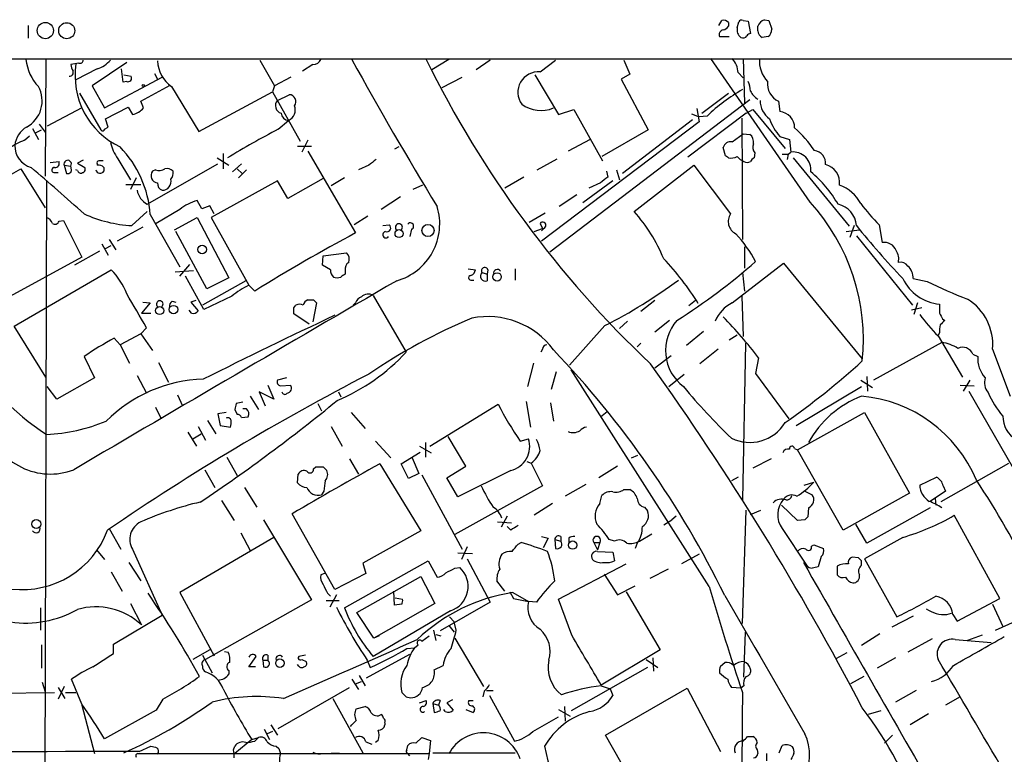
# Model space of a CAD drawing. Extents: x 19 to 1031, y 0 to 875.
# Drawn here: x 115 to 229, y 771 to 855 of the extents above; entities that cross this region are included whole.
import ezdxf

# ---------------------------------------------------------------- set-up
doc = ezdxf.new("R2010")
doc.units = 0
doc.header["$MEASUREMENT"] = 0
doc.layers.add('MAIN', color=5, linetype='CONTINUOUS')

msp = doc.modelspace()

# ---------------------------------------------------------------- linework, layer by layer
at = {"layer": 'MAIN'}
for p, q in [((116.332, 854.6253), (116.332, 853.186)), ((195.834, 854.6253), (196.1727, 855.218)), ((196.9347, 854.964), (196.9347, 854.5407)), ((197.9507, 854.3713), (198.12, 855.0487)), ((198.628, 855.218), (199.2207, 855.1333)), ((199.2207, 855.1333), (199.4747, 853.694)), ((200.3213, 854.0327), (200.3213, 854.5407)), ((201.0833, 855.3027), (201.5913, 855.218)), ((201.5913, 855.218), (201.93, 854.202)), ((195.9187, 853.3553), (197.0193, 853.3553)), ((201.5067, 853.3553), (200.8293, 853.2707)), ((46.5667, 850.8153), (1030.9013, 850.646)), ((118.364, 850.8153), (118.2793, 837.2687)), ((122.174, 850.3073), (121.2427, 850.138)), ((127.6773, 850.392), (123.698, 847.6827)), ((143.002, 850.646), (144.6953, 847.6827)), ((149.098, 850.138), (147.9127, 849.376)), ((164.7613, 850.7307), (162.814, 849.5453)), ((169.5027, 850.646), (167.894, 849.5453)), ((175.26, 849.2913), (177.038, 850.646)), ((184.912, 850.646), (185.5893, 849.0373)), ((206.3327, 834.3053), (194.9027, 850.8153)), ((198.628, 850.8153), (198.7973, 845.7353)), ((124.2907, 849.63), (121.8353, 848.36)), ((127.254, 848.106), (127.0847, 849.63)), ((127.3387, 848.9527), (128.1853, 848.7833)), ((130.8947, 849.122), (131.2333, 848.4447)), ((174.6673, 848.9527), (177.3767, 844.3807)), ((185.5893, 849.0373), (184.5733, 848.4447)), ((198.0353, 849.2067), (198.628, 848.614)), ((123.698, 847.6827), (125.1373, 845.1427)), ((125.1373, 845.1427), (131.7413, 848.6987)), ((127.6773, 848.1907), (127.254, 848.106)), ((129.286, 845.9047), (132.6727, 847.7673)), ((144.6953, 847.6827), (144.4413, 847.0053)), ((146.558, 848.6987), (144.6953, 847.6827)), ((163.9993, 847.5133), (166.2853, 848.6987)), ((184.5733, 848.4447), (187.706, 842.6027)), ((122.2587, 846.836), (124.714, 842.6027)), ((132.842, 847.598), (135.9747, 842.4333)), ((135.9747, 842.4333), (144.4413, 847.0053)), ((144.4413, 847.0053), (147.6587, 841.3327)), ((145.034, 845.9893), (146.3887, 846.6667)), ((193.8867, 844.55), (196.9347, 846.836)), ((129.6247, 845.1427), (129.286, 845.9047)), ((199.39, 846.074), (176.3607, 828.548)), ((202.692, 845.9047), (202.8613, 844.7193)), ((122.5127, 845.1427), (118.5333, 843.026)), ((125.222, 843.8727), (127.8467, 845.2273)), ((127.8467, 845.2273), (128.3547, 844.3807)), ((177.3767, 844.3807), (179.1547, 844.9733)), ((179.1547, 844.9733), (182.4567, 839.0467)), ((198.9667, 844.55), (192.278, 839.47)), ((192.7013, 844.4653), (193.548, 844.1267)), ((193.294, 845.058), (193.548, 843.534)), ((198.9667, 844.55), (199.7287, 844.9733)), ((199.7287, 844.9733), (203.454, 840.486)), ((117.602, 843.28), (118.2793, 842.3487)), ((125.5607, 842.9413), (125.222, 843.8727)), ((145.1187, 842.6873), (146.304, 843.7033)), ((193.548, 843.534), (175.4293, 829.818)), ((192.786, 843.788), (184.7427, 837.6073)), ((194.4793, 844.2113), (193.548, 844.1267)), ((198.4587, 843.9573), (198.5433, 829.9873)), ((116.84, 842.772), (117.5173, 841.502)), ((117.1787, 842.264), (117.856, 842.6027)), ((125.1373, 842.6873), (125.5607, 842.9413)), ((187.706, 842.6027), (182.372, 839.5547)), ((197.358, 841.248), (198.628, 842.1793)), ((198.628, 842.1793), (199.39, 842.0947)), ((115.9087, 841.4173), (116.5013, 841.9253)), ((148.5053, 841.4173), (147.828, 840.0627)), ((181.0173, 841.502), (178.4773, 840.1473)), ((202.8613, 841.8407), (203.962, 841.502)), ((203.962, 841.502), (204.1313, 840.0627)), ((138.7687, 839.8933), (138.7687, 838.1153)), ((147.32, 840.74), (148.9287, 840.74)), ((148.5053, 840.1473), (154.0087, 830.7493)), ((159.004, 840.6553), (158.496, 840.4013)), ((196.596, 839.6393), (196.342, 840.5707)), ((199.9827, 839.978), (199.898, 839.3853)), ((203.1153, 839.8087), (203.7927, 839.8087)), ((203.7927, 839.8087), (203.708, 839.216)), ((203.7927, 839.8087), (204.1313, 840.0627)), ((118.872, 838.8773), (119.888, 838.962)), ((122.682, 839.1313), (122.0047, 838.7927)), ((122.0047, 838.7927), (122.8513, 838.2847)), ((124.2907, 838.708), (124.2907, 838.5387)), ((126.6613, 839.3007), (128.1007, 836.8453)), ((130.048, 834.0513), (138.176, 838.708)), ((138.0913, 839.3853), (139.446, 838.5387)), ((140.8853, 838.708), (139.8693, 837.7767)), ((174.9213, 838.0307), (177.2073, 839.3007)), ((196.9347, 839.3853), (196.596, 839.6393)), ((204.3853, 839.3853), (210.82, 831.5113)), ((107.95, 833.882), (115.4853, 838.1153)), ((115.4853, 838.1153), (118.2793, 833.628)), ((119.2953, 837.692), (119.8033, 837.692)), ((120.4807, 838.5387), (120.7347, 837.6073)), ((120.4807, 838.5387), (121.2427, 838.454)), ((121.3273, 838.0307), (121.2427, 838.454)), ((122.0047, 837.946), (121.8353, 838.0307)), ((125.0527, 838.2847), (125.0527, 837.8613)), ((130.9793, 838.0307), (130.6407, 837.8613)), ((140.3773, 838.1153), (140.97, 837.6073)), ((141.478, 838.0307), (140.5467, 837.0993)), ((155.5327, 838.5387), (154.3473, 838.0307)), ((182.88, 837.8613), (183.0493, 837.184)), ((184.0653, 838.0307), (184.404, 836.8453)), ((186.0973, 833.2047), (192.9553, 838.5387)), ((192.9553, 838.5387), (197.1887, 832.9507)), ((118.4487, 836.7607), (118.1947, 740.4947)), ((127.5927, 836.3373), (129.286, 836.3373)), ((128.778, 837.0993), (128.1007, 835.7447)), ((145.034, 836.7607), (137.414, 832.5273)), ((146.2193, 834.7287), (145.034, 836.7607)), ((150.2833, 837.0147), (146.2193, 834.7287)), ((152.7387, 837.0993), (151.2147, 836.168)), ((173.3973, 837.184), (171.196, 835.914)), ((183.642, 836.7607), (180.1707, 834.2207)), ((182.2027, 836.5067), (180.848, 835.914)), ((161.7133, 836.2527), (160.6127, 835.7447)), ((136.3133, 833.5433), (135.8053, 834.4747)), ((159.1733, 834.898), (156.972, 833.4587)), ((179.4933, 835.152), (177.4613, 833.7973)), ((128.27, 831.596), (130.048, 833.2047)), ((133.7733, 833.4587), (131.064, 831.85)), ((137.2447, 833.882), (136.3133, 833.5433)), ((137.7527, 832.9507), (137.2447, 833.882)), ((175.8527, 833.0353), (173.99, 831.9347)), ((119.888, 832.104), (120.396, 832.1887)), ((120.396, 832.1887), (122.5127, 827.9553)), ((130.3867, 832.866), (133.7733, 826.8547)), ((133.1807, 831.088), (135.8053, 832.5273)), ((135.8053, 832.5273), (139.446, 825.5847)), ((137.414, 832.5273), (141.732, 824.738)), ((155.448, 832.6967), (153.8393, 831.6807)), ((175.26, 831.85), (175.514, 831.2573)), ((175.26, 831.85), (175.514, 831.2573)), ((129.54, 831.4267), (126.5767, 829.818)), ((136.906, 824.3147), (133.35, 830.9187)), ((157.1413, 831.596), (157.9033, 831.6807)), ((160.4433, 831.1727), (160.274, 830.326)), ((174.5827, 830.9187), (175.514, 831.2573)), ((175.8527, 831.4267), (175.4293, 831.0033)), ((210.4813, 830.9187), (212.0053, 831.088)), ((211.4127, 831.596), (210.9047, 830.2413)), ((214.2913, 831.6807), (214.63, 829.6487)), ((125.6453, 829.9873), (126.4073, 828.802)), ((211.6667, 830.4107), (218.1013, 822.452)), ((124.5447, 828.6327), (121.666, 827.024)), ((124.7987, 829.4793), (125.5607, 828.2093)), ((125.222, 828.9713), (125.8993, 829.31)), ((150.2833, 828.1247), (152.9927, 828.4633)), ((198.7973, 829.1407), (198.7973, 826.6853)), ((122.5127, 827.9553), (113.792, 823.214)), ((150.1987, 827.024), (150.2833, 828.1247)), ((197.358, 822.706), (203.2847, 827.278)), ((203.2847, 827.278), (212.344, 816.2713)), ((114.7233, 819.9967), (125.8993, 826.516)), ((133.2653, 826.262), (135.382, 826.4313)), ((133.7733, 825.754), (134.9587, 827.1087)), ((151.13, 826.516), (150.1987, 827.024)), ((152.8233, 826.4313), (152.8233, 826.008)), ((166.9627, 826.6007), (167.8093, 826.516)), ((168.5713, 826.1773), (169.164, 826.008)), ((169.2487, 826.516), (169.164, 826.008)), ((172.3813, 826.6007), (172.3813, 825.3307)), ((198.5433, 826.1773), (198.7973, 824.0607)), ((136.5673, 821.944), (134.4507, 825.754)), ((141.3933, 825.246), (136.398, 822.452)), ((139.446, 825.5847), (136.906, 824.3147)), ((167.3013, 825.3307), (167.64, 825.3307)), ((169.164, 826.008), (169.164, 825.246)), ((218.186, 825.5), (219.7947, 825.1613)), ((142.4093, 824.0607), (141.732, 824.738)), ((129.54, 822.7907), (130.3867, 822.706)), ((132.9267, 822.8753), (133.35, 822.7907)), ((135.636, 822.96), (135.0433, 822.7907)), ((135.0433, 822.7907), (135.89, 821.7747)), ((139.7847, 823.468), (136.5673, 821.944)), ((149.1827, 823.0447), (149.5213, 822.706)), ((156.0407, 823.5527), (159.8507, 817.0333)), ((188.468, 822.96), (186.8593, 821.69)), ((193.1247, 822.96), (192.3627, 822.3673)), ((198.4587, 823.468), (198.628, 818.8113)), ((130.3867, 822.706), (129.3707, 821.5207)), ((135.128, 821.5207), (134.874, 821.8593)), ((146.8967, 822.1133), (147.1507, 822.452)), ((149.5213, 822.706), (149.098, 820.5047)), ((154.0087, 822.706), (153.7547, 822.452)), ((219.202, 822.1133), (218.0167, 821.8593)), ((218.694, 822.706), (218.2707, 821.3513)), ((129.3707, 821.5207), (130.4713, 821.5207)), ((148.6747, 820.2507), (146.8967, 821.436)), ((185.3353, 820.5893), (184.404, 819.7427)), ((190.1613, 820.674), (188.468, 819.3193)), ((221.5727, 820.8433), (221.8267, 820.674)), ((118.364, 814.1547), (114.7233, 819.9967)), ((129.9633, 819.8273), (129.286, 819.15)), ((182.7107, 820.0813), (178.6467, 815.5093)), ((194.056, 819.404), (192.1087, 817.7953)), ((126.9153, 817.88), (126.238, 818.642)), ((129.286, 819.15), (126.9153, 817.88)), ((129.286, 819.15), (130.6407, 817.2027)), ((197.9507, 818.9807), (197.0193, 818.388)), ((221.234, 819.2347), (221.0647, 818.9807)), ((221.0647, 818.896), (223.8587, 814.1547)), ((126.9153, 817.88), (128.016, 815.7633)), ((175.514, 817.372), (175.3447, 817.0333)), ((186.8593, 818.0493), (186.436, 817.626)), ((195.7493, 817.372), (193.6327, 815.6787)), ((198.882, 818.0493), (198.5433, 800.0153)), ((221.488, 818.134), (213.614, 813.816)), ((227.33, 817.372), (229.362, 811.9533)), ((122.7667, 816.5253), (123.952, 814.07)), ((190.3307, 816.61), (188.468, 815.1707)), ((200.406, 816.356), (200.0673, 814.578)), ((225.044, 816.7793), (225.6367, 816.5253)), ((131.318, 815.848), (132.5033, 813.562)), ((174.498, 815.7633), (173.8207, 813.054)), ((194.7333, 790.0247), (178.816, 815.0013)), ((123.952, 814.07), (119.634, 811.6147)), ((128.8627, 814.324), (129.9633, 812.292)), ((146.05, 814.07), (145.034, 813.816)), ((177.1227, 814.7473), (176.53, 812.7153)), ((190.0767, 813.054), (191.8547, 814.4933)), ((200.0673, 814.578), (203.8773, 809.3287)), ((212.1747, 813.816), (213.5293, 812.9693)), ((212.852, 814.2393), (212.9367, 812.546)), ((224.7053, 813.816), (223.9433, 812.546)), ((119.634, 811.6147), (118.5333, 813.054)), ((143.9333, 813.2233), (144.6107, 811.6147)), ((145.3727, 813.1387), (146.558, 813.2233)), ((204.724, 808.5667), (212.2593, 813.054)), ((223.6047, 813.2233), (225.2133, 813.1387)), ((224.6207, 812.546), (229.7007, 803.656)), ((133.5193, 812.1227), (134.112, 810.8527)), ((141.9013, 811.9533), (142.8327, 810.4293)), ((144.6107, 811.6147), (142.9173, 812.4613)), ((142.9173, 812.4613), (143.5947, 810.8527)), ((152.0613, 812.4613), (152.3153, 811.8687)), ((130.9793, 810.6833), (131.6567, 809.3287)), ((140.1233, 810.4293), (140.3773, 809.8367)), ((141.0547, 811.276), (140.2927, 811.1067)), ((141.478, 810.514), (141.0547, 810.514)), ((149.6907, 811.1067), (150.114, 810.26)), ((162.56, 806.196), (170.434, 811.022)), ((173.6513, 811.3607), (174.1593, 808.3973)), ((176.4453, 811.1913), (176.784, 809.0747)), ((136.9907, 809.1593), (137.922, 807.6353)), ((139.1073, 810.0907), (138.176, 809.9213)), ((138.176, 809.9213), (138.43, 808.5667)), ((140.8853, 809.498), (141.6473, 809.5827)), ((153.5007, 810.0907), (155.1093, 808.228)), ((182.2027, 809.5827), (182.9647, 810.1753)), ((204.8933, 805.7727), (212.598, 810.0907)), ((212.598, 810.0907), (217.7627, 800.7773)), ((135.89, 808.482), (136.7367, 806.8733)), ((138.43, 808.5667), (139.6153, 808.3973)), ((151.2147, 808.482), (152.4847, 806.196)), ((134.7047, 807.8047), (135.7207, 806.196)), ((135.2973, 807.0427), (136.2287, 807.6353)), ((166.7087, 803.91), (164.6767, 807.2967)), ((172.974, 806.7887), (173.9053, 807.0427)), ((156.2947, 806.7887), (158.0727, 804.8413)), ((161.3747, 806.196), (162.7293, 805.434)), ((162.052, 806.6193), (162.052, 804.926)), ((204.5547, 805.942), (204.8933, 805.7727)), ((210.1427, 796.544), (204.8933, 805.7727)), ((139.192, 804.926), (140.3773, 802.8093)), ((153.3313, 804.7567), (154.3473, 802.9787)), ((159.258, 804.164), (161.4593, 805.5187)), ((160.528, 804.8413), (161.29, 803.0633)), ((185.7587, 804.8413), (186.5207, 805.18)), ((201.8453, 804.7567), (199.7287, 803.656)), ((136.652, 803.4867), (137.8373, 801.4547)), ((149.1827, 803.5713), (149.4367, 803.8253)), ((150.2833, 803.8253), (150.7067, 803.402)), ((156.8027, 804.164), (161.544, 796.4593)), ((160.1047, 802.4707), (159.258, 804.164)), ((164.5073, 802.5553), (166.7087, 803.91)), ((173.736, 804.418), (174.244, 804.2487)), ((174.244, 804.2487), (175.514, 801.624)), ((184.15, 803.91), (182.0333, 802.5553)), ((221.4033, 799.846), (229.1927, 804.2487)), ((147.32, 801.9627), (147.4047, 802.9787)), ((161.29, 803.0633), (160.1047, 802.4707)), ((161.6287, 802.894), (166.2853, 794.3427)), ((165.7773, 800.354), (164.5073, 802.5553)), ((171.8733, 803.402), (165.7773, 800.354)), ((198.0353, 802.64), (197.2733, 802.2167)), ((218.948, 801.7087), (220.8953, 802.64)), ((141.224, 801.4547), (142.6633, 799.1687)), ((175.514, 801.624), (165.4387, 796.036)), ((180.5093, 801.7933), (178.1387, 800.4387)), ((184.912, 801.2007), (185.5893, 801.2007)), ((205.6553, 801.7087), (206.756, 802.0473)), ((221.6573, 801.624), (221.9113, 801.0313)), ((150.368, 801.0313), (150.114, 800.608)), ((182.118, 799.592), (182.372, 800.5233)), ((205.74, 801.0313), (206.5867, 800.608)), ((217.7627, 800.7773), (210.1427, 796.544)), ((221.9113, 801.0313), (220.1333, 799.846)), ((220.726, 800.1847), (220.8107, 799.4227)), ((138.5993, 799.9307), (140.0387, 797.6447)), ((176.6993, 799.592), (174.5827, 798.2373)), ((187.2827, 799.1687), (187.6213, 798.7453)), ((204.8933, 797.6447), (203.0307, 799.4227)), ((206.1633, 799.084), (206.0787, 798.068)), ((220.1333, 799.084), (212.852, 795.02)), ((151.638, 789.686), (146.7273, 798.4067)), ((171.45, 798.1527), (170.7727, 796.8827)), ((190.9233, 798.1527), (190.4153, 797.7293)), ((198.5433, 785.7913), (198.9667, 798.83)), ((199.4747, 798.322), (200.66, 798.83)), ((228.1767, 788.67), (222.9273, 798.2373)), ((125.6453, 796.7133), (127, 794.3427)), ((143.4253, 797.7293), (148.9287, 788.5007)), ((170.3493, 797.4753), (171.958, 797.3907)), ((171.8733, 796.544), (171.45, 796.9673)), ((189.484, 797.1367), (190.4153, 797.7293)), ((203.1153, 796.7133), (205.9093, 792.48)), ((205.74, 797.7293), (204.8933, 797.6447)), ((212.852, 795.02), (211.582, 797.2213)), ((144.6107, 795.6973), (133.7733, 789.3473)), ((140.8007, 796.2053), (141.9013, 794.1733)), ((161.544, 796.4593), (154.8553, 792.734)), ((175.4293, 795.782), (176.1913, 795.6127)), ((176.1913, 795.6127), (175.5987, 794.512)), ((177.6307, 795.782), (177.6307, 795.274)), ((178.562, 795.6127), (178.562, 795.1047)), ((186.69, 795.274), (188.1293, 796.1207)), ((217.0007, 795.6973), (212.598, 793.242)), ((166.878, 794.5967), (166.2007, 793.1573)), ((172.72, 794.9353), (173.0587, 795.1047)), ((176.9533, 795.4433), (177.6307, 795.274)), ((176.9533, 795.4433), (177.038, 794.4273)), ((181.4407, 795.1047), (182.118, 795.1047)), ((181.4407, 795.1047), (181.864, 794.258)), ((182.118, 795.1047), (181.864, 794.258)), ((183.8113, 795.274), (183.2187, 795.4433)), ((186.436, 795.02), (186.182, 794.4273)), ((206.502, 794.6813), (206.756, 794.8507)), ((206.756, 794.8507), (207.8567, 794.4273)), ((124.206, 794.258), (125.1373, 793.1573)), ((128.3547, 794.3427), (131.7413, 786.7227)), ((165.7773, 793.9193), (167.4707, 793.8347)), ((181.864, 794.0887), (183.642, 794.004)), ((183.642, 794.004), (183.8113, 792.988)), ((193.548, 793.75), (191.516, 792.6493)), ((207.6027, 793.496), (207.264, 792.3107)), ((211.9207, 793.3267), (211.1587, 793.4113)), ((127.9313, 792.8187), (129.286, 790.702)), ((152.7387, 787.5693), (162.3907, 792.988)), ((154.8553, 792.734), (155.194, 791.5487)), ((162.3907, 792.988), (163.4067, 791.1253)), ((165.4387, 792.1413), (166.0313, 792.226)), ((166.878, 793.242), (169.5027, 788.2467)), ((177.3767, 788.5853), (185.166, 792.6493)), ((209.4653, 792.3953), (209.4653, 791.3793)), ((212.2593, 792.48), (212.2593, 792.988)), ((212.598, 793.242), (216.3233, 786.5533)), ((125.8993, 791.718), (127.1693, 789.5167)), ((150.4527, 791.5487), (150.0293, 791.3793)), ((155.194, 791.5487), (151.638, 789.686)), ((154.178, 787.0613), (161.544, 791.21)), ((161.544, 791.21), (163.1527, 788.0773)), ((182.626, 791.464), (184.15, 789.0933)), ((189.992, 792.0567), (187.8753, 790.956)), ((171.196, 789.5167), (170.2647, 790.702)), ((184.15, 789.0933), (186.182, 790.1093)), ((133.7733, 789.3473), (137.7527, 782.066)), ((150.7913, 789.2627), (151.13, 788.924)), ((151.8073, 789.0933), (151.0453, 787.654)), ((158.496, 787.908), (158.4113, 789.5167)), ((158.5807, 788.7547), (159.4273, 788.5853)), ((171.7887, 789.432), (172.212, 788.67)), ((172.1273, 789.3473), (173.9053, 788.3313)), ((185.166, 789.432), (189.0607, 782.7433)), ((128.1007, 788.0773), (129.3707, 785.622)), ((148.9287, 788.5007), (136.7367, 781.6427)), ((150.622, 788.416), (152.146, 788.416)), ((163.1527, 788.0773), (156.1253, 784.098)), ((159.3427, 787.9927), (158.496, 787.908)), ((169.5027, 788.2467), (163.7453, 784.9447)), ((172.212, 788.67), (173.9053, 788.3313)), ((174.8367, 788.2467), (173.9053, 788.3313)), ((178.9007, 784.4367), (177.3767, 788.5853)), ((223.266, 786.0453), (228.1767, 788.67)), ((227.33, 787.9927), (228.5153, 785.4527)), ((117.7713, 787.5693), (117.7713, 785.0293)), ((126.1533, 783.4207), (131.7413, 786.7227)), ((156.1253, 784.098), (154.178, 787.0613)), ((164.9307, 787.2307), (156.0407, 781.9813)), ((164.846, 786.5533), (165.354, 785.9607)), ((218.186, 786.638), (215.7307, 785.368)), ((222.0807, 786.8073), (222.5887, 786.9767)), ((222.758, 786.8073), (223.266, 786.0453)), ((164.7613, 785.5373), (165.354, 784.7753)), ((165.608, 785.0293), (165.354, 785.9607)), ((227.6687, 785.0293), (229.9547, 786.0453)), ((156.718, 784.352), (156.1253, 784.098)), ((161.6287, 783.7593), (162.4753, 784.352)), ((162.9833, 785.0293), (163.2373, 783.844)), ((163.2373, 784.5213), (163.83, 784.352)), ((198.7127, 779.6107), (198.882, 784.7753)), ((214.376, 784.606), (212.2593, 783.2513)), ((226.1447, 784.4367), (224.4513, 783.844)), ((117.856, 783.336), (117.856, 780.6267)), ((126.1533, 782.32), (126.1533, 783.4207)), ((160.782, 782.9973), (161.2053, 783.336)), ((165.4387, 784.098), (168.7407, 778.51)), ((220.3873, 784.0133), (217.5933, 782.4893)), ((223.012, 783.9287), (227.1607, 783.59)), ((137.2447, 782.7433), (135.2973, 781.6427)), ((136.398, 782.1507), (137.4987, 780.1187)), ((138.938, 782.574), (139.3613, 782.4893)), ((141.732, 780.796), (142.5787, 781.9813)), ((143.9333, 782.1507), (143.9333, 781.558)), ((148.2513, 782.1507), (147.4893, 781.9813)), ((155.2787, 779.526), (160.274, 782.2353)), ((159.9353, 782.9127), (160.782, 782.9973)), ((189.0607, 782.7433), (182.2873, 778.6793)), ((210.566, 782.4047), (209.296, 781.7273)), ((143.3407, 781.558), (143.4253, 780.796)), ((143.3407, 781.558), (143.9333, 781.558)), ((147.4893, 780.8807), (147.32, 781.05)), ((147.828, 781.6427), (148.336, 781.3887)), ((155.3633, 781.558), (155.702, 780.7113)), ((163.068, 780.4573), (164.084, 780.9653)), ((187.452, 781.6427), (188.8067, 780.7113)), ((188.214, 781.812), (188.2987, 780.288)), ((196.0033, 780.8807), (196.5113, 781.304)), ((216.154, 781.812), (214.0373, 780.6267)), ((139.446, 780.3727), (139.446, 779.9493)), ((142.494, 780.796), (141.732, 780.796)), ((154.432, 779.78), (155.1093, 778.5947)), ((187.6213, 780.7113), (178.816, 775.716)), ((212.5133, 779.6953), (210.9893, 778.8487)), ((117.9407, 779.018), (118.2793, 777.9173)), ((122.5127, 776.478), (121.3273, 779.3567)), ((153.5853, 779.3567), (154.3473, 778.1713)), ((154.0087, 778.8487), (154.686, 779.1027)), ((182.2873, 778.5947), (183.3033, 778.256)), ((198.7127, 778.5947), (198.374, 778.3407)), ((104.648, 777.6633), (119.38, 777.8327)), ((120.4807, 778.51), (119.8033, 777.0707)), ((119.8033, 778.4253), (120.5653, 777.1553)), ((120.65, 777.8327), (121.8353, 777.8327)), ((145.1187, 773.684), (153.3313, 778.4253)), ((168.8253, 778.002), (168.656, 777.3247)), ((169.0793, 778.0867), (169.8413, 778.0867)), ((169.418, 777.494), (172.2967, 772.2447)), ((182.7953, 772.922), (192.1933, 778.3407)), ((183.3033, 778.256), (183.642, 777.494)), ((192.1933, 778.3407), (196.0033, 771.0593)), ((198.374, 778.3407), (197.2733, 778.4253)), ((218.5247, 778.0867), (216.154, 776.732)), ((122.5127, 776.3933), (123.952, 770.8053)), ((131.826, 777.0707), (131.064, 775.8007)), ((151.384, 777.1553), (154.8553, 770.89)), ((159.8507, 777.3247), (160.3587, 777.24)), ((161.3747, 776.6473), (162.1367, 776.9013)), ((162.8987, 776.5627), (163.068, 775.5467)), ((162.8987, 776.5627), (163.576, 776.3933)), ((163.7453, 776.9013), (163.576, 776.3933)), ((165.1847, 776.986), (164.5073, 776.6473)), ((164.5073, 776.6473), (165.2693, 775.8007)), ((167.0473, 776.9013), (167.5553, 776.9013)), ((223.6047, 777.3247), (221.9113, 776.3933)), ((131.064, 775.8007), (125.1373, 772.4987)), ((154.0933, 775.97), (155.1093, 776.224)), ((164.338, 775.6313), (164.1687, 775.8853)), ((166.7087, 775.8853), (167.5553, 775.5467)), ((177.3767, 775.8853), (178.7313, 775.1233)), ((178.054, 776.224), (178.1387, 774.5307)), ((214.4607, 775.716), (213.0213, 775.2927)), ((219.964, 775.3773), (217.8473, 774.1073)), ((144.272, 774.1073), (145.034, 772.922)), ((157.3953, 774.3613), (157.3953, 774.1073)), ((174.4133, 773.3453), (177.3767, 775.0387)), ((143.51, 773.5993), (144.1027, 772.414)), ((144.4413, 773.3453), (143.8487, 773.0913)), ((186.7747, 765.8947), (182.7953, 772.922)), ((215.8153, 772.922), (214.884, 771.9907)), ((142.0707, 772.414), (140.1233, 770.8053)), ((142.0707, 772.414), (142.8327, 772.668)), ((142.4093, 772.2447), (142.8327, 772.668)), ((155.194, 772.16), (155.8713, 771.906)), ((156.6333, 772.3293), (156.2947, 772.0753)), ((159.9353, 771.2287), (160.02, 771.7367)), ((160.9513, 771.9907), (161.6287, 772.668)), ((161.6287, 772.668), (162.6447, 772.3293)), ((162.6447, 772.3293), (162.4753, 770.8053)), ((199.136, 772.7527), (199.7287, 772.7527)), ((202.7767, 770.89), (203.1153, 771.7367)), ((128.9473, 770.8053), (162.4753, 770.8053)), ((129.1167, 771.0593), (130.4713, 771.652)), ((139.954, 771.2287), (140.1233, 771.652)), ((144.8647, 771.652), (145.2033, 771.398)), ((145.2033, 771.398), (145.3727, 770.8053)), ((150.2833, 770.8053), (152.146, 770.89)), ((160.274, 770.5513), (160.02, 770.8053)), ((162.4753, 770.8053), (162.3907, 770.128)), ((162.8987, 770.89), (172.3813, 770.89)), ((200.2367, 771.2287), (200.3213, 770.8053)), ((201.3373, 769.9587), (201.3373, 770.8053))]:
    msp.add_line(p, q, dxfattribs=at)
for centre, radius in [((118.3168, 854.0486), 0.9316), ((120.7709, 854.0356), 0.9213), ((129.5823, 847.7251), 0.1338), ((159.0187, 830.673), 0.4615), ((162.3519, 831.0246), 0.6983), ((136.3575, 828.8396), 0.4851), ((170.3033, 825.6867), 0.4838), ((131.4725, 821.8055), 0.4631), ((133.0597, 821.9228), 0.4864), ((117.2633, 797.2304), 0.5205), ((179.007, 794.8151), 0.4823), ((145.3125, 781.2149), 0.4823)]:
    msp.add_circle(centre, radius, dxfattribs=at)
for centre, radius, start, end in [((196.3419, 854.4556), 0.7809, 40.61721, 102.512892), ((196.0033, 855.218), 1.1516, 287.103826, 323.975919), ((198.4587, 854.8792), 0.3787, 63.44848, 153.414653), ((201.4222, 854.2018), 1.1519, 107.110409, 162.889591), ((196.3941, 853.5898), 0.5301, 95.640682, 206.255687), ((198.9876, 854.1384), 1.0627, 167.340787, 234.733698), ((198.628, 853.6941), 0.4937, 239.040224, 329.024302), ((199.5168, 853.1439), 0.5517, 94.376403, 147.539959), ((201.1598, 854.0414), 0.8386, 180.594461, 246.788849), ((200.7919, 854.2418), 1.1388, 308.879822, 357.99715), ((121.4621, 851.3074), 5.4149, 186.113738, 223.23846), ((122.7648, 850.222), 1.5244, 183.158773, 213.708832), ((130.7885, 848.8442), 9.0587, 171.247057, 244.686707), ((122.3009, 850.6672), 0.3817, 250.577455, 356.816007), ((123.1053, 853.0591), 3.6282, 289.069673, 318.310462), ((134.9545, 850.6632), 3.7226, 181.568575, 235.425843), ((149.1467, 851.0895), 0.9527, 267.070024, 337.876971), ((521.942, 1053.0632), 420.2679, 208.779295, 211.448294), ((272.5682, 905.0488), 123.0673, 206.191255, 226.567832), ((195.7752, 849.202), 2.2601, 0.119149, 45.54675), ((204.1805, 850.647), 3.6936, 177.388422, 221.683393), ((121.1072, 849.2067), 0.4247, 265.422314, 23.492649), ((175.0554, 846.9436), 2.3567, 85.019307, 215.771408), ((127.8326, 848.5716), 0.4114, 247.818366, 30.973311), ((196.3193, 846.9415), 3.1589, 2.694476, 23.294332), ((203.7207, 847.972), 2.3091, 174.565196, 243.544806), ((114.5339, 845.9405), 3.4129, 298.505418, 29.055419), ((146.3712, 845.8853), 0.7816, 321.310427, 88.717035), ((208.9453, 829.1566), 20.8784, 119.882124, 133.857562), ((201.294, 847.8934), 1.9888, 203.826177, 240.719301), ((145.6493, 845.3884), 0.8601, 135.678359, 257.101249), ((145.7657, 844.9007), 1.3129, 294.206652, 22.196882), ((175.3309, 848.5126), 3.6698, 233.409254, 293.325693), ((203.1975, 846.0084), 2.6223, 180.417333, 234.533442), ((127.8375, 846.682), 2.3587, 282.666342, 319.261962), ((146.3251, 844.5711), 0.8681, 181.392836, 268.607164), ((202.6603, 842.8355), 1.8945, 0.641163, 83.909627), ((207.3764, 845.8362), 6.0291, 199.006244, 221.506242), ((117.5073, 840.5889), 2.7096, 119.751701, 175.007544), ((124.9045, 842.7508), 0.2413, 217.862488, 344.742799), ((190.134, 756.2259), 97.478, 117.503308, 121.448457), ((198.7051, 841.1996), 1.1271, 349.48964, 52.578016), ((194.4809, 831.775), 14.9762, 34.381275, 47.727649), ((119.0906, 833.1796), 8.8309, 111.119589, 124.170355), ((130.4294, 842.1371), 4.7163, 191.915812, 216.970243), ((197.2226, 840.3504), 0.9077, 81.421795, 165.954571), ((200.5965, 840.6025), 0.8756, 153.440802, 225.495074), ((117.3669, 840.7483), 2.56, 178.289852, 254.219996), ((118.0276, 832.0262), 12.3876, 3.887269, 44.154206), ((204.3625, 838.0079), 2.0678, 353.58025, 96.41975), ((206.6511, 838.7767), 1.4676, 354.000394, 82.577176), ((119.4284, 838.7775), 0.4952, 264.390726, 21.872304), ((120.8829, 838.6868), 0.4286, 327.096078, 200.214956), ((124.46, 838.835), 0.2117, 90, 216.875312), ((124.714, 712.0468), 127.0002, 89.885409, 90.114591), ((325.2711, 627.2397), 271.0321, 128.546032, 128.775228), ((197.1885, 840.9948), 1.6294, 261.03889, 297.890873), ((199.5161, 840.7811), 1.9886, 218.076638, 246.171495), ((199.0937, 839.7661), 0.8898, 244.647392, 295.352608), ((200.1941, 838.6659), 0.778, 112.371722, 157.628278), ((207.571, 836.526), 2.1656, 352.749955, 75.569124), ((-97.4106, 587.4698), 329.7558, 48.110361, 49.517818), ((119.3377, 837.9884), 0.2993, 81.875312, 261.859073), ((120.904, 837.9968), 0.4247, 246.507351, 4.578763), ((122.3856, 838.0165), 0.3874, 190.48609, 303.119959), ((122.5267, 838.073), 0.3875, 280.497939, 33.11188), ((124.6196, 838.1252), 0.5072, 190.738323, 328.644874), ((124.4599, 837.7763), 0.7809, 40.61721, 102.512892), ((131.3133, 837.3486), 0.8457, 142.682965, 264.571872), ((131.445, 839.1738), 1.2344, 247.833973, 300.959776), ((132.334, 837.2123), 0.938, 43.777634, 105.710475), ((131.9536, 837.6495), 1.0787, 318.163997, 11.323474), ((197.9807, 827.5025), 13.2942, 29.512022, 50.609069), ((132.0454, 836.4182), 0.8169, 173.780636, 248.145192), ((131.7712, 836.6774), 1.0178, 268.31664, 14.367974), ((351.9411, 625.2077), 271.0321, 128.546032, 128.775228), ((131.2392, 836.17), 2.4306, 192.112044, 240.653932), ((208.172, 831.9754), 4.5486, 28.359537, 70.112567), ((137.3019, 828.9415), 5.732, 105.135013, 127.995089), ((188.8392, 818.4232), 23.6276, 354.155683, 42.235862), ((229.8666, 847.2474), 22.0207, 216.542004, 224.984178), ((129.0287, 846.5338), 14.957, 245.249634, 267.092411), ((156.896, 831.7992), 6.8104, 285.797016, 17.060978), ((171.2794, 820.1758), 19.7313, 22.686742, 41.324121), ((198.4555, 832.0593), 1.549, 144.867375, 244.1992), ((208.9612, 831.4037), 2.7123, 4.0656, 77.462027), ((118.1523, 831.5536), 1.0178, 16.930557, 73.069443), ((119.4223, 832.231), 0.4827, 232.12814, 344.745922), ((159.004, 831.4032), 0.4048, 308.863172, 231.136828), ((160.3219, 831.5334), 0.3807, 288.601575, 142.470867), ((175.5582, 831.627), 0.3724, 263.182284, 143.210116), ((257.3974, 638.0499), 218.6831, 118.214821, 121.723515), ((157.5147, 830.5454), 0.3749, 95.310653, 324.18162), ((157.6224, 831.3382), 0.443, 251.25013, 50.643246), ((186.0463, 819.9061), 15.9204, 28.273602, 42.514471), ((280.7825, 886.6907), 88.3879, 218.559614, 223.812236), ((214.8521, 828.1774), 1.488, 21.27443, 98.584268), ((152.2024, 827.7013), 1.0978, 342.035422, 43.955556), ((214.7852, 827.7436), 1.7495, 347.424657, 33.81814), ((153.656, 826.6147), 0.8527, 118.687149, 192.420938), ((164.8253, 804.6716), 33.7983, 32.078626, 43.148517), ((149.7225, 885.3385), 76.7202, 302.556479, 311.011694), ((216.6981, 826.2544), 1.1272, 37.418895, 100.499437), ((120.2694, 820.9706), 7.9024, 20.375717, 44.566777), ((152.1158, 826.4193), 0.9906, 174.397613, 229.212375), ((166.9992, 826.5945), 0.8139, 291.787031, 354.465227), ((168.9523, 825.7655), 0.561, 132.775198, 292.17125), ((168.8908, 826.3851), 0.3811, 20.089721, 213.039623), ((170.329, 826.1279), 0.4205, 31.361086, 196.568721), ((216.4094, 825.6101), 1.78, 356.453784, 48.308988), ((5579.9929, -8477.8125), 10767.3939, 120.23096766, 120.46015038), ((151.892, 826.6434), 1.0621, 246.512404, 293.487596), ((237.2519, 698.8272), 152.6537, 123.578078, 123.807241), ((167.2872, 825.5847), 0.2544, 86.822669, 273.177331), ((156.0702, 872.5015), 58.8013, 296.940159, 306.658648), ((221.7433, 827.7698), 5.2578, 205.575695, 264.44132), ((246.7005, 880.4678), 61.5039, 244.057759, 248.79213), ((147.0367, 814.4763), 11.5517, 117.336325, 128.886925), ((-203.712, 626.5942), 385.5882, 30.075355, 30.74641), ((131.4873, 822.5601), 0.3761, 312.478631, 227.521369), ((133.2653, 822.2826), 0.6826, 119.738635, 187.119811), ((148.8444, 822.24), 0.8732, 112.850523, 165.949434), ((148.844, 992.3945), 169.3501, 269.885409, 270.114592), ((154.9824, 822.4096), 1.0178, 106.930557, 163.069443), ((155.4721, 822.5986), 1.1107, 59.20699, 135.051066), ((221.2058, 817.9082), 6.1476, 354.996268, 58.134407), ((135.3396, 822.1558), 0.6695, 251.573171, 325.301058), ((-22.4032, 821.7747), 169.3002, 359.885375, 0.114591), ((147.574, 821.4366), 1.1001, 67.369719, 112.630281), ((199.335, 818.9331), 4.2595, 117.654543, 157.118453), ((475.2338, 822.0287), 254.0003, 179.885409, 180.114592), ((431.5847, 226.012), 657.7981, 115.1874767, 116.65524), ((192.8687, 759.8517), 66.1792, 112.64723, 124.344363), ((169.2392, 811.7617), 9.3518, 36.218002, 101.429727), ((194.8816, 817.2133), 5.1943, 138.222186, 233.199593), ((157.461, 783.6581), 53.9762, 37.285288, 43.917728), ((236.6479, 834.4703), 22.0317, 216.545496, 224.983634), ((390.7432, 905.8518), 189.328, 206.450419, 206.679616), ((348.5726, 693.4201), 179.6053, 134.885409, 135.114591), ((223.6027, 819.4888), 2.3823, 163.485048, 186.122934), ((149.215, 777.0559), 47.5115, 118.921368, 123.825894), ((135.0416, 833.06), 30.4311, 211.032599, 236.957418), ((176.1065, 817.2875), 0.5985, 98.116564, 171.883436), ((95.1242, 739.3008), 112.9169, 26.117713, 43.681915), ((220.8955, 813.6045), 4.5681, 57.488597, 82.547503), ((223.901, 816.3772), 1.2117, 19.381542, 117.011261), ((142.981, 832.5983), 22.9533, 292.843946, 317.303506), ((152.0784, 882.237), 89.5376, 305.014777, 312.304879), ((228.933, 816.2883), 3.3048, 175.887579, 222.162082), ((-81.4807, 622.5542), 331.5047, 27.583559, 35.631466), ((136.9632, 797.4344), 16.4733, 91.671463, 135.039842), ((289.1579, 556.5933), 290.4619, 117.389937, 124.299777), ((145.4573, 813.6043), 0.4733, 153.429535, 259.701651), ((228.1342, 813.5197), 1.7402, 161.565051, 221.057697), ((146.0204, 812.9058), 0.6244, 280.548625, 30.56558), ((242.5886, 854.7237), 65.7183, 219.350706, 226.406402), ((23.189, 968.4597), 203.0221, 303.804987, 309.341101), ((145.8732, 812.4987), 0.3333, 186.442702, 321.675753), ((216.4282, 801.0384), 11.6839, 110.904146, 151.467618), ((210.84, 796.148), 15.8689, 22.815142, 84.86866), ((236.8901, 816.7852), 10.991, 203.647079, 220.361836), ((309.5579, 768.418), 174.5653, 165.845177, 166.07436), ((140.9499, 809.937), 0.7822, 333.068072, 47.53365), ((205.9214, 829.436), 39.9804, 207.424275, 214.503755), ((139.319, 809.0887), 0.3875, 10.497939, 123.11188), ((138.1351, 808.9475), 1.5791, 339.609571, 7.70781), ((140.445, 809.3879), 0.4539, 14.039305, 98.578205), ((231.5999, 809.6191), 3.085, 179.104768, 239.610542), ((118.893, 810.5106), 7.5208, 196.31972, 290.943652), ((117.459, 828.197), 20.67, 272.744427, 292.313011), ((180.9984, 806.7719), 1.675, 103.971531, 134.136456), ((199.3985, 811.3713), 4.7464, 243.400398, 328.697758), ((171.2606, 806.1314), 2.7973, 282.652108, 19.012719), ((171.1101, 805.0104), 4.2048, 9.27348, 27.59252), ((179.0715, 809.2616), 1.4954, 246.587596, 300.567532), ((203.8027, 805.2465), 0.6312, 75.382563, 162.719079), ((204.2584, 805.8996), 0.2994, 8.143638, 188.121983), ((172.6371, 806.4612), 2.7345, 305.990247, 343.575105), ((326.6576, 495.2195), 352.5584, 118.801598, 120.687551), ((148.7735, 803.529), 0.4114, 210.966145, 5.901842), ((149.86, 1015.475), 211.6501, 269.885408, 270.114592), ((148.082, 802.64), 0.7573, 63.431565, 153.431565), ((149.7328, 802.9364), 1.0795, 318.18441, 25.55143), ((220.1396, 801.2795), 1.5563, 12.788764, 60.949687), ((148.4246, 802.9095), 1.4548, 220.601295, 269.846403), ((149.6906, 801.8779), 1.3386, 198.430888, 288.439009), ((165.0267, 799.5425), 14.7341, 169.543021, 174.200683), ((189.2264, 811.4649), 22.956, 205.384142, 212.387443), ((183.9808, 802.5546), 1.6432, 258.101285, 304.519837), ((184.65, 799.5571), 1.8931, 19.361464, 60.252491), ((200.1521, 808.0587), 8.9302, 301.429201, 317.689022), ((221.1891, 801.7764), 2.2421, 181.730287, 239.427173), ((142.2131, 747.3246), 99.7682, 18.675995, 33.438677), ((183.4163, 799.5073), 1.457, 81.088501, 135.786958), ((187.4709, 800.1864), 1.0349, 180.094118, 259.522837), ((203.0636, 798.8064), 1.2989, 68.545079, 137.933118), ((205.3076, 798.3012), 2.707, 138.355914, 215.916108), ((204.2434, 799.3844), 1.1963, 61.800452, 143.26133), ((203.6232, 800.6082), 0.5988, 261.888839, 351.849602), ((205.6989, 800.0338), 1.0573, 296.056092, 32.893467), ((145.5407, 760.1411), 40.7193, 103.342288, 113.527521), ((168.7974, 797.2922), 2.1473, 16.406104, 60.912741), ((183.8186, 798.1395), 2.2365, 139.499018, 204.239777), ((218.0715, 794.3711), 5.821, 54.060697, 70.143371), ((115.6387, 800.1687), 10.4838, 187.336241, 339.772927), ((186.3089, 798.195), 1.4231, 300.383078, 22.748701), ((290.5843, 713.2237), 119.7487, 134.885409, 135.114591), ((209.8052, 820.6709), 25.9895, 286.072975, 300.324673), ((117.2518, 796.6941), 0.474, 209.690911, 23.444589), ((130.238, 795.4876), 2.2039, 115.591882, 211.296349), ((299.3076, 585.1048), 246.8725, 120.848186, 121.077349), ((173.9889, 789.4429), 11.0088, 33.028362, 44.955838), ((183.7035, 796.9155), 3.3256, 325.251454, 0.892482), ((177.3766, 795.4434), 0.4233, 53.113861, 180.013536), ((179.07, 795.02), 0.7806, 77.473581, 130.599702), ((181.7794, 795.3781), 0.4353, 321.081123, 218.910608), ((-39.2807, 963.8467), 271.0634, 321.224772, 321.453941), ((159.3529, 748.9074), 48.1875, 69.65458, 73.475447), ((177.2335, 794.9212), 0.5312, 248.404899, 41.612044), ((184.3527, 794.1365), 1.2598, 44.533668, 115.452395), ((185.6317, 797.066), 2.0812, 259.451375, 300.56479), ((206.1263, 794.5861), 0.3876, 218.904542, 14.219102), ((207.1088, 794.131), 0.8045, 307.875608, 21.61228), ((172.4415, 792.6467), 1.9306, 145.14511, 197.794873), ((171.9297, 792.2404), 1.8517, 86.501448, 125.389486), ((162.2005, 788.8133), 14.8732, 7.295502, 20.77454), ((181.7673, 793.496), 0.6006, 80.73374, 214.327719), ((205.5284, 793.5946), 0.8047, 68.392965, 142.117522), ((211.346, 792.8086), 0.6311, 107.263584, 194.619728), ((127.4025, 708.4949), 119.7487, 44.87695, 45.106099), ((37.9407, 1045.8672), 283.9588, 296.45046, 296.679661), ((163.9975, 790.0552), 2.9747, 288.283284, 46.866229), ((182.2873, 794.3427), 1.5612, 229.400298, 282.530002), ((182.9646, 794.6817), 1.8935, 259.698943, 296.560992), ((3938.8089, 2911.1122), 4292.3461, 209.5712051, 209.9944077), ((206.6504, 793.1155), 0.9763, 220.61339, 266.258927), ((249.2694, 622.9247), 174.5167, 103.9276, 104.156815), ((210.5237, 790.4055), 2.2538, 84.612694, 118.009081), ((212.7476, 791.7877), 0.8472, 125.196467, 208.818793), ((151.2569, 791.083), 1.2629, 166.430326, 219.560428), ((163.3077, 792.5933), 1.4713, 273.858111, 319.271992), ((172.6689, 790.8207), 2.4071, 149.104822, 182.826508), ((210.1004, 791.8734), 0.8047, 217.882478, 291.607035), ((211.6034, 791.7658), 1.3661, 207.958757, 254.716557), ((211.2704, 791.2032), 0.7557, 267.94485, 13.475385), ((404.5171, 916.7605), 283.9586, 206.450433, 206.679634), ((192.5468, 775.1196), 22.0447, 135.0204, 143.453377), ((472.9847, 870.287), 289.5961, 196.090336, 198.617732), ((37.1524, 725.046), 113.0005, 28.922087, 34.630838), ((175.1017, 769.4177), 20.1504, 98.488474, 133.934323), ((4180.4593, 3088.2154), 4599.8036, 209.9900029, 210.2191866), ((183.3727, 854.3565), 75.3858, 295.918552, 299.776556), ((220.3731, 786.5674), 2.3969, 5.74413, 79.480492), ((124.1174, 780.0056), 7.6903, 46.913242, 105.945498), ((205.7378, 815.0283), 60.4802, 206.911655, 213.601233), ((158.4965, 788.4158), 0.9461, 333.434949, 10.320555), ((176.817, 787.6635), 2.9873, 167.082582, 238.587255), ((116.0426, 797.9742), 12.1392, 261.746612, 299.415809), ((171.1376, 794.6718), 19.7222, 201.10801, 220.050511), ((221.8551, 790.505), 3.7045, 234.616584, 273.491339), ((145.5657, 789.5003), 20.5349, 341.288705, 347.424465), ((172.9562, 782.5326), 3.4599, 343.639243, 48.252318), ((-1258.7276, -65.0901), 1669.8715, 30.3506068, 30.5797901), ((-599.7334, 2243.1112), 1677.6478, 299.3612967, 299.5904803), ((-1539.9405, 4632.907), 4208.1163, 293.6139154, 293.8430973), ((161.4001, 783.5646), 0.3003, 40.421237, 229.56424), ((222.6415, 782.2719), 1.6977, 77.394687, 201.75378), ((-256.0173, 1374.1851), 704.5273, 302.6213649, 302.8505566), ((137.3716, 781.6002), 2.1793, 352.188537, 24.077541), ((142.1746, 781.7466), 0.4673, 30.147884, 161.266537), ((143.7386, 781.7528), 0.443, 63.926622, 206.084995), ((145.2677, 781.6779), 0.4205, 31.361086, 196.568721), ((147.6586, 781.812), 0.2394, 135, 315.016916), ((140.2419, 815.6122), 38.1718, 293.891972, 301.058615), ((165.3493, 779.9018), 5.5175, 145.872437, 168.886596), ((167.5662, 780.4964), 3.5136, 136.552208, 172.330896), ((136.8531, 781.1347), 0.5212, 102.905623, 209.16672), ((137.0753, 780.796), 0.6826, 172.87186, 240.261365), ((139.7033, 780.8188), 0.515, 109.581978, 240.024662), ((143.6793, 781.177), 0.4474, 236.320588, 56.309932), ((147.8241, 781.1076), 0.4045, 214.126202, 309.613322), ((148.0114, 781.177), 0.3875, 280.497939, 33.11188), ((162.7931, 778.8023), 3.5841, 142.878798, 195.695942), ((180.1263, 780.7007), 3.9446, 167.447403, 232.322477), ((197.4851, 780.3305), 1.5807, 159.629778, 187.700518), ((196.6173, 779.9289), 1.3792, 48.715594, 94.407945), ((198.7551, 779.3989), 1.9903, 91.220712, 128.09061), ((198.3482, 780.2944), 1.1534, 12.39626, 71.577618), ((219.2578, 783.1908), 4.2195, 284.337584, 328.168058), ((-3013.6273, -1129.8357), 3757.2572, 30.3509552, 30.5801379), ((131.3828, 765.0165), 17.5144, 115.717508, 125.038545), ((115.3777, 808.327), 35.32, 297.755118, 305.841795), ((135.8573, 777.2518), 3.0797, 19.030337, 73.408564), ((138.1793, 780.7951), 1.5231, 269.875861, 326.2682), ((161.4063, 780.0975), 1.7001, 280.403112, 12.217383), ((198.9867, 782.9182), 4.1533, 222.379942, 239.038609), ((199.7563, 778.9335), 1.0972, 136.02659, 197.985787), ((198.8767, 780.3251), 0.6361, 278.13265, 19.936165), ((167.5989, 779.5674), 1.9886, 308.076638, 336.171495), ((184.4128, 758.2351), 20.4703, 95.959971, 109.097826), ((199.1568, 779.8432), 2.3575, 191.90906, 216.972457), ((225.2301, 823.2713), 97.478, 207.503308, 211.448457), ((286.5966, 904.5785), 179.6053, 224.885386, 225.114569), ((160.4104, 778.5476), 1.3086, 267.735814, 354.6375), ((180.223, 779.5653), 3.9975, 280.226262, 328.791663), ((1109.5277, 767.5426), 911.0425, 179.3528383, 181.2805101), ((69.7694, 738.8353), 64.7984, 31.299387, 35.515311), ((104.1864, 822.9106), 56.9401, 293.991944, 305.805912), ((142.6892, 755.9085), 21.4606, 81.904672, 103.996421), ((161.7134, 776.6897), 0.4732, 280.296185, 26.559637), ((163.4912, 776.3089), 0.6446, 66.783902, 156.811914), ((163.1528, 775.9277), 0.6292, 340.338213, 47.731211), ((167.3775, 776.6897), 0.3922, 147.347287, 283.745728), ((167.2811, 775.9019), 0.4487, 307.666685, 65.010871), ((155.2793, 775.2926), 1.3658, 150.266566, 209.729791), ((154.8131, 775.2503), 1.0178, 16.932196, 73.080214), ((156.5063, 776.0123), 0.8571, 212.903922, 302.909535), ((156.6759, 774.8272), 0.5517, 4.376403, 57.539959), ((161.7781, 775.8978), 0.3268, 86.508968, 305.372608), ((121.089, 944.9268), 174.5046, 283.919653, 284.148876), ((164.6766, 776.4144), 0.8532, 246.617111, 314.002744), ((183.1137, 767.4594), 8.4579, 104.943374, 150.284191), ((175.1361, 747.8181), 46.709, 1.610316, 37.194398), ((-15.5702, 943.6015), 239.462, 314.885409, 315.114592), ((156.6687, 774.2554), 0.7415, 267.263766, 348.479439), ((157.0568, 774.5307), 0.3785, 333.414641, 63.448488), ((154.6019, 772.922), 2.1161, 343.73438, 16.26562), ((168.7359, 768.6836), 4.5054, 19.839366, 151.906044), ((171.4827, 776.3957), 4.2301, 281.094766, 313.852514), ((199.9531, 770.5403), 6.3242, 285.808879, 23.789), ((141.0122, 771.1018), 1.0454, 68.620945, 148.243849), ((141.203, 776.3481), 4.277, 272.550128, 286.382056), ((143.0797, 771.8919), 0.8145, 19.220322, 107.654085), ((144.9635, 773.1195), 1.4709, 220.718332, 266.148352), ((154.432, 772.019), 0.7748, 10.483399, 123.113766), ((160.655, 771.2428), 0.8045, 68.38772, 142.124392), ((198.5933, 771.2711), 0.9742, 87.95879, 203.027928), ((71.882, 899.4986), 179.6054, 314.885431, 315.114614), ((199.4258, 771.9964), 0.8147, 5.557346, 68.173778), ((200.6809, 771.652), 0.6136, 136.380115, 223.619885), ((203.5598, 770.6148), 1.2067, 52.122518, 111.613613), ((155.8738, -8948.6202), 9719.7163, 90.15772794, 90.55751006), ((128.9684, 770.5514), 0.2548, 94.750569, 221.659678), ((173.1364, 940.923), 174.5651, 255.853153, 256.082328), ((130.7847, 771.0566), 0.5604, 323.175087, 49.494074), ((137.6646, 770.551), 2.3876, 353.900432, 16.489619), ((147.4782, 770.0897), 2.2238, 161.228553, 213.633614), ((149.9447, 772.6674), 1.8927, 243.425472, 280.30593), ((160.0835, 771.0382), 0.2414, 127.88123, 254.749045), ((199.6806, 776.2199), 24.345, 190.814628, 222.959296), ((199.7709, 770.8477), 0.552, 274.405074, 355.594926), ((373.6555, 685.7767), 189.3505, 153.316988, 153.54613), ((203.6235, 771.017), 0.8726, 345.958979, 39.097681)]:
    msp.add_arc(centre, radius, start, end, dxfattribs=at)

doc.saveas('drawing.dxf')
